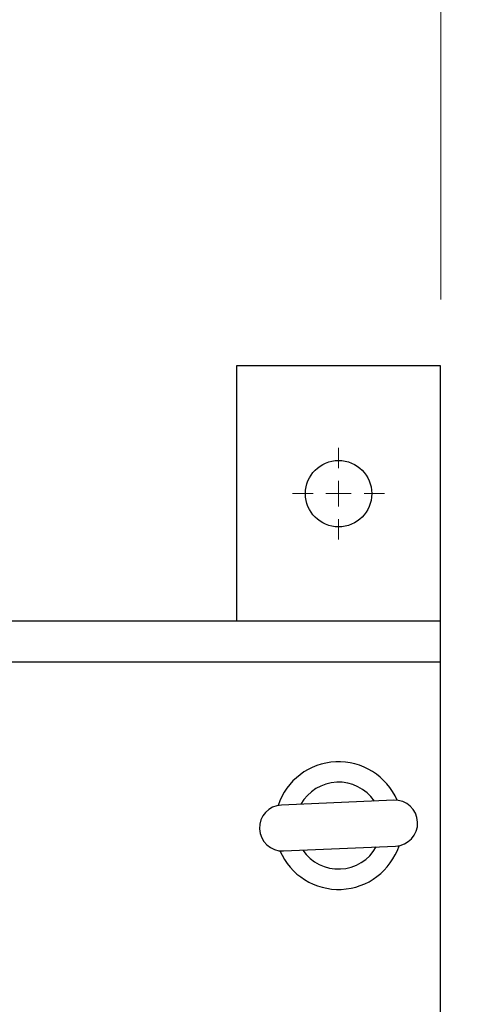
# Model space of a CAD drawing. Units: millimetres. Extents: x 5 to 415, y 5 to 292.
# Drawn here: x 119 to 125, y 242 to 256 of the extents above; entities that cross this region are included whole.
import ezdxf

# ---------------------------------------------------------------- set-up
doc = ezdxf.new("R2010")
doc.units = ezdxf.units.MM
doc.styles.add('SLDTEXTSTYLE1', font='TXT', dxfattribs={"width": 0.75})
doc.dimstyles.new('SLDDIMSTYLE1', dxfattribs={"dimtxt": 3.5, "dimasz": 3.302, "dimexe": 0, "dimexo": 0.0625, "dimgap": 0.875, "dimtad": 2, "dimlfac": 13, "dimrnd": 1e-09, "dimzin": 12, "dimdsep": 46, "dimtxsty": 'SLDTEXTSTYLE1', "dimsah": 1, "dimcen": 0.09, "dimadec": 0, "dimazin": 3, "dimtfac": 1, "dimtofl": 0, "dimtmove": 0, "dimatfit": 3, "dimfxl": 0, "dimfrac": 2, "dimtolj": 1, "dimtzin": 12, "dimarcsym": 0})
doc.dimstyles.new('SLDDIMSTYLE2', dxfattribs={"dimtxt": 3.5, "dimasz": 3.302, "dimexe": 0, "dimexo": 0.0625, "dimgap": 0.875, "dimtad": 2, "dimdec": 0, "dimlfac": 13, "dimrnd": 1e-09, "dimzin": 12, "dimdsep": 46, "dimtxsty": 'SLDTEXTSTYLE1', "dimsah": 1, "dimcen": 0.09, "dimadec": 0, "dimazin": 3, "dimtfac": 1, "dimtdec": 0, "dimtofl": 0, "dimtmove": 0, "dimatfit": 3, "dimfxl": 0, "dimfrac": 2, "dimtolj": 1, "dimtzin": 12, "dimarcsym": 0})

# ---------------------------------------------------------------- blocks, each defined once
blk = doc.blocks.new('_D_6')
at = {"color": 7, "linetype": 'Continuous', "lineweight": 0}
for p, q in [((71.169, 252.272), (71.169, 281.254)), ((125.015, 252.272), (125.015, 281.254)), ((71.169, 280.254), (125.015, 280.254))]:
    blk.add_line(p, q, dxfattribs=at)
at = {"color": 7, "linetype": 'Continuous', "lineweight": 18}
for points in [[(71.169, 280.254), (74.471, 279.746), (74.471, 280.762)], [(125.015, 280.254), (121.713, 280.762), (121.713, 279.746)]]:
    blk.add_solid(points, dxfattribs=at)
at = {"color": 7, "linetype": 'Continuous', "lineweight": 18, "insert": (93.867, 284.766), "char_height": 3.5, "attachment_point": 1, "style": 'SLDTEXTSTYLE1'}
blk.add_mtext('700', dxfattribs=at)
blk = doc.blocks.new('_D_7')
at = {"color": 7, "linetype": 'Continuous', "lineweight": 0}
for p, q in [((122.015, 274.351), (142.402, 274.351)), ((141.402, 274.351), (141.402, 189.008)), ((122.015, 189.008), (142.402, 189.008))]:
    blk.add_line(p, q, dxfattribs=at)
at = {"color": 7, "linetype": 'Continuous', "lineweight": 18}
for points in [[(141.402, 274.351), (140.894, 271.049), (141.91, 271.049)], [(141.402, 189.008), (141.91, 192.31), (140.894, 192.31)]]:
    blk.add_solid(points, dxfattribs=at)
at = {"color": 7, "linetype": 'Continuous', "lineweight": 18, "insert": (136.89, 225.845), "char_height": 3.5, "attachment_point": 1, "rotation": 90, "style": 'SLDTEXTSTYLE1'}
blk.add_mtext('1109', dxfattribs=at)
blk = doc.blocks.new('SW_CENTERMARKSYMBOL_5')
at = {"color": 0, "linetype": 'Continuous', "lineweight": 18}
for p, q in [((0, 0.385), (0, 0.692)), ((0, 0), (0, 0.192)), ((-0.385, 0), (-0.692, 0)), ((0, 0), (-0.192, 0)), ((0, 0), (0, -0.192)), ((0, 0), (0.192, 0)), ((0.385, 0), (0.692, 0)), ((0, -0.385), (0, -0.692))]:
    blk.add_line(p, q, dxfattribs=at)

msp = doc.modelspace()

# ---------------------------------------------------------------- linework, layer by layer
at = {"color": 7, "linetype": 'Continuous', "lineweight": 25}
for p, q in [((125.01481, 251.27179), (121.93789, 251.27179)), ((121.93789, 251.27179), (121.93789, 247.42564)), ((125.01481, 247.42564), (125.01481, 251.27179)), ((125.01481, 247.42564), (116.84233, 247.42564)), ((125.01481, 246.81026), (125.01481, 247.42564)), ((125.01481, 213.42564), (125.01481, 246.81026)), ((124.30688, 244.73084), (122.61613, 244.65826)), ((122.64582, 243.96659), (124.33657, 244.03917))]:
    msp.add_line(p, q, dxfattribs=at)
at = {"color": 8, "linetype": 'Continuous', "lineweight": 25}
msp.add_line((125.01481, 246.81026), (116.8759, 246.81026), dxfattribs=at)
at = {"color": 7, "linetype": 'Continuous', "lineweight": 25}
msp.add_circle((123.47635, 249.34872), 0.5, dxfattribs=at)
for centre, radius, start, end in [((123.47635, 244.34872), 0.96154, 92.599648, 161.612755), ((123.47635, 244.34872), 0.96154, 23.303087, 92.599648), ((123.47635, 244.34872), 0.65385, 34.42364, 150.492202), ((124.32173, 244.38501), 0.34615, 272.457921, 92.457921), ((122.63098, 244.31243), 0.34615, 92.457921, 272.457921), ((123.47635, 244.34872), 0.96154, 203.303087, 341.612755), ((123.47635, 244.34872), 0.65385, 214.42364, 330.492202)]:
    msp.add_arc(centre, radius, start, end, dxfattribs=at)

# ---------------------------------------------------------------- block references
at = {"color": 7, "linetype": 'Continuous', "lineweight": 18}
msp.add_blockref('SW_CENTERMARKSYMBOL_5', (123.47635, 249.34872), dxfattribs=at)

# ---------------------------------------------------------------- dimensions: what is measured, and where the dimension line sits
dim = msp.add_linear_dim(base=(125.01481, 280.25387), p1=(71.16866, 251.27179), p2=(125.01481, 251.27179), dimstyle='SLDDIMSTYLE1', dxfattribs=at)
dim.commit()
dim.dimension.update_dxf_attribs({"geometry": '_D_6', "text_midpoint": (97.74622, 280.25387), "dimtype": 160})
dim = msp.add_linear_dim(base=(141.40216, 189.00795), p1=(121.01481, 274.35103), p2=(121.01481, 189.00795), angle=90, dimstyle='SLDDIMSTYLE2', dxfattribs=at)
dim.commit()
dim.dimension.update_dxf_attribs({"geometry": '_D_7', "text_midpoint": (141.40216, 231.01734), "dimtype": 160})

doc.saveas('drawing.dxf')
